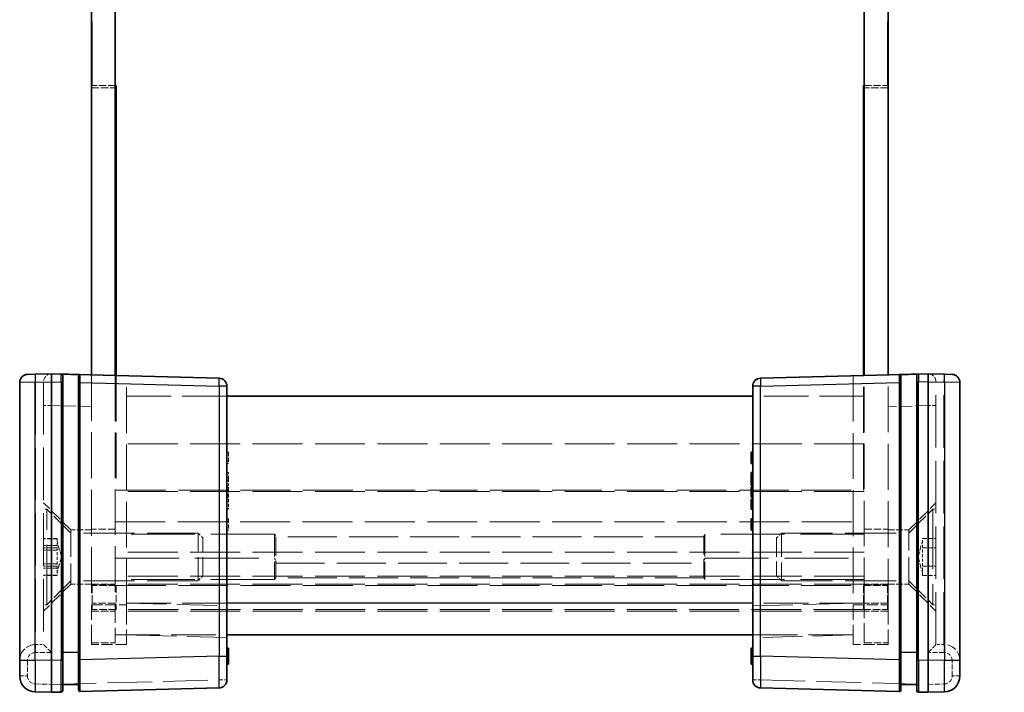
# Model space of a CAD drawing. Units: millimetres. Extents: x 22 to 2639, y 12 to 434.
# Drawn here: x 906 to 968, y 174 to 217 of the extents above; entities that cross this region are included whole.
import ezdxf

# ---------------------------------------------------------------- set-up
doc = ezdxf.new("R2010")
doc.units = ezdxf.units.MM
doc.header["$LTSCALE"] = 1.5
doc.linetypes.add('DASHED', pattern=[0.2067, 0.1654, -0.0413])
doc.layers.get('Defpoints').update_dxf_attribs({"lineweight": 25})
for name, color, linetype, lineweight in [('Dimension (ISO)', 7, 'Continuous', 18), ('Dimension (ISO) @ 1', 7, 'Continuous', 18), ('Hidden (ISO)', 7, 'DASHED', 18), ('Hidden Narrow (ISO)', 7, 'DASHED', 18), ('Visible (ISO)', 7, 'Continuous', 35), ('Visible Narrow (ISO)', 7, 'Continuous', 25)]:
    doc.layers.add(name, color=color, linetype=linetype, lineweight=lineweight)
doc.styles.add('Note Text (TK)', font='txt')
doc.dimstyles.new('Default - Method 1b (TK)', dxfattribs={"dimscale": 1.5, "dimtxt": 2.5, "dimasz": 2.5, "dimexe": 1, "dimexo": 1.5, "dimgap": 1, "dimtad": 1, "dimtoh": 1, "dimrnd": 1e-08, "dimdsep": 46, "dimtxsty": 'Note Text (TK)', "dimcen": 0.09, "dimdle": 5, "dimclrd": 100, "dimclre": 100, "dimclrt": 7, "dimadec": 1, "dimazin": 1, "dimtfac": 1, "dimtmove": 0, "dimatfit": 3, "dimfxl": 1, "dimtolj": 1, "dimlwd": -1, "dimlwe": -1, "dimarcsym": 0})

# ---------------------------------------------------------------- blocks, each defined once
blk = doc.blocks.new('*D35')
at = {"layer": 'Defpoints', "color": 0}
for p in [(1045.843, 253.987), (995.953, 181.187), (1045.843, 181.187)]:
    blk.add_point(p, dxfattribs=at)
at = {"layer": 'Dimension (ISO)', "color": 100}
for p, q in [((1043.593, 253.987), (994.453, 253.987)), ((995.953, 250.237), (995.953, 184.937)), ((1043.593, 181.187), (994.453, 181.187))]:
    blk.add_line(p, q, dxfattribs=at)
for points in [[(995.328, 250.237), (996.578, 250.237), (995.953, 253.987)], [(995.328, 184.937), (996.578, 184.937), (995.953, 181.187)]]:
    blk.add_solid(points, dxfattribs=at)
at = {"layer": 'Dimension (ISO)', "color": 7, "insert": (988.516, 179.362), "char_height": 3.75, "attachment_point": 4, "rotation": 90, "style": 'Note Text (TK)'}
blk.add_mtext('\\A1; \\fＭＳ Ｐゴシック|b0|i0;Dパネル間 有効寸法\\P\\fＭＳ Ｐゴシック|b0|i0;Max dim. (between D panel) D-7.2\\P', dxfattribs=at)

msp = doc.modelspace()

# ---------------------------------------------------------------- linework, layer by layer
at = {"layer": 'Hidden (ISO)', "ltscale": 16.126431}
for p, q in [((910.337, 212.5869), (910.337, 222.5869)), ((960.237, 212.5869), (960.237, 222.5869)), ((921.787, 184.4097), (911.787, 184.4097)), ((958.787, 184.4097), (948.787, 184.4097)), ((911.787, 182.9079), (921.787, 182.9079)), ((948.787, 182.9079), (958.787, 182.9079)), ((921.787, 181.5619), (911.787, 181.5619)), ((958.787, 181.5619), (948.787, 181.5619))]:
    msp.add_line(p, q, dxfattribs=at)
at = {"layer": 'Hidden (ISO)', "ltscale": 1.841107}
for p, q in [((911.787, 212.5869), (910.337, 212.5869)), ((958.787, 212.5869), (960.237, 212.5869))]:
    msp.add_line(p, q, dxfattribs=at)
at = {"layer": 'Hidden (ISO)', "ltscale": 1.904597}
for p, q in [((910.287, 212.4369), (911.787, 212.4369)), ((960.287, 212.4369), (958.787, 212.4369)), ((911.787, 184.7369), (910.287, 184.7369)), ((958.787, 184.7369), (960.287, 184.7369)), ((910.287, 181.2869), (911.787, 181.2869)), ((911.787, 181.2369), (910.287, 181.2369)), ((911.837, 181.1869), (910.337, 181.1869)), ((910.337, 181.1869), (910.337, 179.6869)), ((911.837, 181.1869), (911.837, 179.6869)), ((958.737, 181.1869), (958.737, 179.6869)), ((958.737, 181.1869), (960.237, 181.1869)), ((960.287, 181.2869), (958.787, 181.2869)), ((958.787, 181.2369), (960.287, 181.2369)), ((960.237, 181.1869), (960.237, 179.6869)), ((910.287, 179.5869), (911.787, 179.5869)), ((911.837, 179.6869), (910.337, 179.6869)), ((958.737, 179.6869), (960.237, 179.6869)), ((960.287, 179.5869), (958.787, 179.5869)), ((910.287, 177.5869), (911.787, 177.5869)), ((958.787, 177.5869), (960.287, 177.5869))]:
    msp.add_line(p, q, dxfattribs=at)
at = {"layer": 'Hidden (ISO)', "ltscale": 11.638877}
for p, q in [((910.287, 194.4215), (910.287, 179.9869)), ((960.287, 179.9869), (960.287, 194.4215))]:
    msp.add_line(p, q, dxfattribs=at)
at = {"layer": 'Hidden (ISO)', "ltscale": 11.526573}
for p, q in [((911.787, 194.3822), (911.787, 180.0869)), ((958.787, 180.0869), (958.787, 194.3822))]:
    msp.add_line(p, q, dxfattribs=at)
at = {"layer": 'Hidden (ISO)', "ltscale": 11.601269}
for p, q in [((911.837, 194.3809), (911.837, 187.1869)), ((958.737, 187.1869), (958.737, 194.3809))]:
    msp.add_line(p, q, dxfattribs=at)
at = {"layer": 'Hidden (ISO)', "ltscale": 11.592425}
for p, q in [((912.487, 179.9869), (912.487, 194.3638)), ((958.087, 194.3638), (958.087, 179.9869))]:
    msp.add_line(p, q, dxfattribs=at)
at = {"layer": 'Hidden (ISO)', "ltscale": 0.016527}
for p, q in [((907.287, 193.9867), (907.287, 193.9737)), ((963.287, 193.9737), (963.287, 193.9867)), ((907.287, 177.4869), (907.287, 177.4867)), ((963.287, 177.4867), (963.287, 177.4869))]:
    msp.add_line(p, q, dxfattribs=at)
at = {"layer": 'Hidden (ISO)', "ltscale": 13.293611}
for p, q in [((907.287, 193.9737), (907.287, 177.4869)), ((963.287, 177.4869), (963.287, 193.9737))]:
    msp.add_line(p, q, dxfattribs=at)
at = {"layer": 'Hidden (ISO)', "ltscale": 11.288502}
for p, q in [((918.787, 193.0869), (911.787, 193.0869)), ((958.787, 193.0869), (951.787, 193.0869)), ((911.787, 178.0869), (918.787, 178.0869)), ((951.787, 178.0869), (958.787, 178.0869))]:
    msp.add_line(p, q, dxfattribs=at)
at = {"layer": 'Hidden (ISO)', "ltscale": 12.632371}
for p, q in [((958.787, 190.0869), (911.787, 190.0869)), ((958.787, 187.0869), (911.787, 187.0869)), ((958.787, 183.2869), (911.787, 183.2869)), ((958.787, 181.7869), (911.787, 181.7869)), ((958.787, 181.2869), (911.787, 181.2869)), ((958.787, 179.5869), (911.787, 179.5869))]:
    msp.add_line(p, q, dxfattribs=at)
at = {"layer": 'Hidden (ISO)', "ltscale": 0.12688}
for p, q in [((918.787, 189.5676), (918.887, 189.5676)), ((918.787, 189.0084), (918.887, 189.0084)), ((918.787, 188.8463), (918.887, 188.8463)), ((951.787, 189.0084), (951.687, 189.0084)), ((918.787, 188.2823), (918.887, 188.2823)), ((918.787, 187.9468), (918.887, 187.9468)), ((951.787, 187.9468), (951.687, 187.9468)), ((918.787, 187.8139), (918.887, 187.8139)), ((918.787, 187.4784), (918.887, 187.4784)), ((918.787, 187.3771), (918.887, 187.3771)), ((918.787, 187.2442), (918.887, 187.2442)), ((951.787, 187.8139), (951.687, 187.8139)), ((951.787, 187.2442), (951.687, 187.2442)), ((918.787, 186.9403), (918.887, 186.9403)), ((918.787, 186.8836), (918.887, 186.8836)), ((918.787, 186.745), (918.887, 186.745)), ((918.787, 186.6186), (918.887, 186.6186)), ((951.787, 186.9403), (951.687, 186.9403)), ((951.787, 186.8836), (951.687, 186.8836)), ((918.787, 186.4857), (918.887, 186.4857)), ((918.787, 186.0262), (918.887, 186.0262)), ((918.787, 185.993), (918.887, 185.993)), ((951.787, 186.4857), (951.687, 186.4857)), ((951.787, 186.0262), (951.687, 186.0262)), ((918.787, 185.3836), (918.887, 185.3836)), ((918.787, 185.2215), (918.887, 185.2215)), ((951.787, 185.2215), (951.687, 185.2215)), ((918.787, 184.6624), (918.887, 184.6624)), ((918.787, 177.1437), (918.887, 177.1437)), ((918.787, 176.8893), (918.887, 176.8893)), ((918.787, 176.865), (918.887, 176.865)), ((918.787, 176.7847), (918.887, 176.7847)), ((918.787, 176.7758), (918.887, 176.7758)), ((918.787, 176.7726), (918.887, 176.7726)), ((918.787, 176.7159), (918.887, 176.7159)), ((951.787, 177.1437), (951.687, 177.1437)), ((951.787, 176.8893), (951.687, 176.8893)), ((951.787, 176.865), (951.687, 176.865)), ((951.787, 176.7847), (951.687, 176.7847)), ((951.787, 176.7758), (951.687, 176.7758)), ((951.787, 176.7726), (951.687, 176.7726)), ((951.787, 176.7159), (951.687, 176.7159)), ((918.787, 176.6543), (918.887, 176.6543)), ((918.787, 176.3771), (918.887, 176.3771)), ((951.787, 176.6543), (951.687, 176.6543)), ((951.787, 176.3771), (951.687, 176.3771))]:
    msp.add_line(p, q, dxfattribs=at)
at = {"layer": 'Hidden (ISO)', "ltscale": 1.014779}
for p, q in [((918.887, 189.5676), (918.887, 188.8463)), ((918.887, 185.3836), (918.887, 184.6624))]:
    msp.add_line(p, q, dxfattribs=at)
at = {"layer": 'Hidden (ISO)', "ltscale": 0.42591}
for p, q in [((918.887, 188.2823), (918.887, 187.9468)), ((918.887, 187.8139), (918.887, 187.4784))]:
    msp.add_line(p, q, dxfattribs=at)
at = {"layer": 'Hidden (ISO)', "ltscale": 0.168658}
for p, q in [((918.887, 187.9468), (918.887, 187.8139)), ((918.887, 187.3771), (918.887, 187.2442))]:
    msp.add_line(p, q, dxfattribs=at)
at = {"layer": 'Hidden (ISO)', "ltscale": 0.142932}
msp.add_line((918.887, 187.2442), (918.887, 187.1316), dxfattribs=at)
at = {"layer": 'Hidden (ISO)', "ltscale": 12.605494}
for p, q in [((911.837, 187.1869), (958.737, 187.1869)), ((911.837, 181.1869), (958.737, 181.1869)), ((958.737, 179.6869), (911.837, 179.6869))]:
    msp.add_line(p, q, dxfattribs=at)
at = {"layer": 'Hidden (ISO)', "ltscale": 0.413181}
msp.add_line((918.887, 187.1316), (918.887, 186.8325), dxfattribs=at)
at = {"layer": 'Hidden (ISO)', "ltscale": 0.310951}
msp.add_line((918.887, 186.8325), (918.887, 186.745), dxfattribs=at)
at = {"layer": 'Hidden (ISO)', "ltscale": 0.794295}
msp.add_line((918.887, 186.6186), (918.887, 185.993), dxfattribs=at)
at = {"layer": 'Hidden (ISO)', "ltscale": 3.052701}
for p, q in [((908.987, 184.6869), (907.287, 186.3869)), ((961.587, 184.6869), (963.287, 186.3869)), ((908.987, 181.2869), (907.287, 179.5869)), ((961.587, 181.2869), (963.287, 179.5869))]:
    msp.add_line(p, q, dxfattribs=at)
at = {"layer": 'Hidden (ISO)', "ltscale": 0.25386}
for p, q in [((907.487, 185.9869), (907.287, 185.9869)), ((963.087, 185.9869), (963.287, 185.9869)), ((907.487, 179.9869), (907.287, 179.9869)), ((963.087, 179.9869), (963.287, 179.9869))]:
    msp.add_line(p, q, dxfattribs=at)
at = {"layer": 'Hidden (ISO)', "ltscale": 15.198803}
for p, q in [((907.487, 179.9869), (907.487, 185.9869)), ((963.087, 185.9869), (963.087, 179.9869))]:
    msp.add_line(p, q, dxfattribs=at)
at = {"layer": 'Hidden (ISO)', "ltscale": 2.693548}
for p, q in [((908.987, 184.4869), (907.487, 185.9869)), ((961.587, 184.4869), (963.087, 185.9869)), ((908.987, 181.4869), (907.487, 179.9869)), ((961.587, 181.4869), (963.087, 179.9869))]:
    msp.add_line(p, q, dxfattribs=at)
at = {"layer": 'Hidden (ISO)', "ltscale": 1.079228}
for p, q in [((908.137, 184.1416), (907.287, 184.1416)), ((908.137, 184.1302), (907.287, 184.1302)), ((962.437, 184.1416), (963.287, 184.1416)), ((908.137, 183.6991), (907.287, 183.6991)), ((908.137, 183.5643), (907.287, 183.5643)), ((962.437, 183.5643), (963.287, 183.5643)), ((908.137, 183.4179), (907.287, 183.4179)), ((908.137, 182.5559), (907.287, 182.5559)), ((908.137, 182.4096), (907.287, 182.4096)), ((962.437, 182.4096), (963.287, 182.4096)), ((908.137, 182.2747), (907.287, 182.2747)), ((908.137, 181.8437), (907.287, 181.8437)), ((908.137, 181.8322), (907.287, 181.8322)), ((962.437, 181.8322), (963.287, 181.8322))]:
    msp.add_line(p, q, dxfattribs=at)
at = {"layer": 'Hidden (ISO)', "ltscale": 0.733018}
for p, q in [((908.137, 184.1416), (908.137, 183.8529)), ((962.437, 183.8529), (962.437, 184.1416)), ((908.137, 183.8529), (908.137, 183.5643)), ((908.137, 183.5643), (908.137, 182.9869)), ((962.437, 183.5643), (962.437, 183.8529)), ((962.437, 182.9869), (962.437, 183.5643)), ((908.137, 182.9869), (908.137, 182.4096)), ((962.437, 182.4096), (962.437, 182.9869)), ((908.137, 182.4096), (908.137, 182.1209)), ((962.437, 182.1209), (962.437, 182.4096)), ((908.137, 182.1209), (908.137, 181.8322)), ((962.437, 181.8322), (962.437, 182.1209))]:
    msp.add_line(p, q, dxfattribs=at)
at = {"layer": 'Hidden (ISO)', "ltscale": 6.781518}
for p, q in [((908.987, 184.6869), (908.987, 181.2869)), ((961.587, 181.2869), (961.587, 184.6869))]:
    msp.add_line(p, q, dxfattribs=at)
at = {"layer": 'Hidden (ISO)', "ltscale": 1.650637}
for p, q in [((910.287, 184.6869), (908.987, 184.6869)), ((960.287, 184.6869), (961.587, 184.6869)), ((910.287, 181.2869), (908.987, 181.2869)), ((960.287, 181.2869), (961.587, 181.2869))]:
    msp.add_line(p, q, dxfattribs=at)
at = {"layer": 'Hidden (ISO)', "ltscale": 12.890663}
for p, q in [((916.9805, 184.4869), (908.987, 184.4869)), ((953.5935, 184.4869), (961.587, 184.4869)), ((916.9805, 181.4869), (908.987, 181.4869)), ((953.5935, 181.4869), (961.587, 181.4869))]:
    msp.add_line(p, q, dxfattribs=at)
at = {"layer": 'Hidden (ISO)', "ltscale": 5.983681}
for p, q in [((916.9805, 181.4869), (916.9805, 184.4869)), ((953.5935, 184.4869), (953.5935, 181.4869))]:
    msp.add_line(p, q, dxfattribs=at)
at = {"layer": 'Hidden (ISO)', "ltscale": 0.550302}
for p, q in [((917.287, 184.1804), (916.9805, 184.4869)), ((953.287, 184.1804), (953.5935, 184.4869)), ((917.287, 181.7934), (916.9805, 181.4869)), ((953.287, 181.7934), (953.5935, 181.4869))]:
    msp.add_line(p, q, dxfattribs=at)
at = {"layer": 'Hidden (ISO)', "ltscale": 4.760995}
for p, q in [((917.287, 181.7934), (917.287, 184.1804)), ((953.287, 184.1804), (953.287, 181.7934))]:
    msp.add_line(p, q, dxfattribs=at)
at = {"layer": 'Hidden (ISO)', "ltscale": 5.584104}
for p, q in [((921.787, 184.4097), (921.787, 181.5619)), ((948.787, 184.4097), (948.787, 181.5619))]:
    msp.add_line(p, q, dxfattribs=at)
at = {"layer": 'Hidden (ISO)', "ltscale": 4.73275}
for p, q in [((921.8531, 184.2404), (921.8531, 181.6719)), ((948.7209, 181.6719), (948.7209, 184.2404))]:
    msp.add_line(p, q, dxfattribs=at)
at = {"layer": 'Hidden (ISO)', "ltscale": 1.314491}
for p, q in [((908.405, 182.9869), (908.137, 183.9869)), ((962.1691, 182.9869), (962.437, 183.9869)), ((908.405, 182.9869), (908.137, 181.9869)), ((962.1691, 182.9869), (962.437, 181.9869))]:
    msp.add_line(p, q, dxfattribs=at)
at = {"layer": 'Hidden (ISO)', "ltscale": 0.162853}
for p, q in [((921.8531, 181.6719), (921.787, 181.5619)), ((948.7209, 181.6719), (948.787, 181.5619))]:
    msp.add_line(p, q, dxfattribs=at)
at = {"layer": 'Hidden (ISO)', "ltscale": 12.379483}
msp.add_line((948.7209, 181.6719), (921.8531, 181.6719), dxfattribs=at)
at = {"layer": 'Hidden (ISO)', "ltscale": 4.986384}
for p, q in [((910.287, 177.4869), (910.287, 179.9869)), ((911.787, 180.0869), (911.787, 177.5869)), ((912.487, 179.9869), (912.487, 177.4869)), ((958.087, 177.4869), (958.087, 179.9869)), ((958.787, 177.5869), (958.787, 180.0869)), ((960.287, 179.9869), (960.287, 177.4869))]:
    msp.add_line(p, q, dxfattribs=at)
at = {"layer": 'Hidden (ISO)', "ltscale": 10.166615}
for p, q in [((918.787, 177.9219), (912.487, 178.0869)), ((958.087, 178.0869), (951.787, 177.9219))]:
    msp.add_line(p, q, dxfattribs=at)
at = {"layer": 'Hidden (ISO)', "ltscale": 0.634799}
for p, q in [((906.787, 177.4869), (907.287, 177.4869)), ((963.787, 177.4869), (963.287, 177.4869))]:
    msp.add_line(p, q, dxfattribs=at)
at = {"layer": 'Hidden (ISO)', "ltscale": 2.793455}
for p, q in [((912.487, 177.4869), (910.287, 177.4869)), ((960.287, 177.4869), (958.087, 177.4869))]:
    msp.add_line(p, q, dxfattribs=at)
at = {"layer": 'Hidden (ISO)', "ltscale": 0.195996}
for p, q in [((908.487, 174.9869), (908.3897, 174.9869)), ((962.1843, 174.9869), (962.087, 174.9869))]:
    msp.add_line(p, q, dxfattribs=at)
at = {"layer": 'Hidden (ISO)', "ltscale": 0.203556}
for p, q in [((909.5899, 174.9869), (909.487, 174.9869)), ((961.087, 174.9869), (960.9842, 174.9869))]:
    msp.add_line(p, q, dxfattribs=at)
at = {"layer": 'Hidden (ISO)', "ltscale": 1.195996}
for centre, start, end in [((907.787, 193.9867), 91.5, 180), ((962.787, 193.9867), 0, 88.5)]:
    msp.add_arc(centre, 0.5, start, end, dxfattribs=at)
at = {"layer": 'Hidden (ISO)', "ltscale": 2.425339}
for centre, start, end in [((906.787, 176.4869), 90, 180), ((963.787, 176.4869), 0, 90)]:
    msp.add_arc(centre, 1, start, end, dxfattribs=at)
at = {"layer": 'Hidden (ISO)', "ltscale": 1.195996}
for centre, major_axis, start_param, end_param in [((907.787, 176.9869), (-0.5, 0.5), 0.01309, 1.5577064), ((962.787, 176.9869), (-0.5, -0.5), 1.5838863, 3.1285027)]:
    msp.add_ellipse(centre, major_axis=major_axis, ratio=0.0130907, start_param=start_param, end_param=end_param, dxfattribs=at)
at = {"layer": 'Hidden (ISO)', "ltscale": 0.470348}
for points, knots in [([(921.787, 184.4097), (921.7977, 184.3907), (921.8074, 184.3725), (921.84, 184.3062), (921.8531, 184.2667), (921.8531, 184.2404)], [0.498867327, 0.498867327, 0.498867327, 0.498867327, 0.507972456, 0.507972456, 0.534075775, 0.534075775, 0.534075775, 0.534075775]), ([(948.7209, 184.2404), (948.7209, 184.2667), (948.7341, 184.3062), (948.7667, 184.3725), (948.7764, 184.3907), (948.787, 184.4097)], [0.117011763, 0.117011763, 0.117011763, 0.117011763, 0.143115082, 0.143115082, 0.152220211, 0.152220211, 0.152220211, 0.152220211]), ([(921.8531, 182.5893), (921.8531, 182.6722), (921.84, 182.7568), (921.8074, 182.8586), (921.7977, 182.8839), (921.787, 182.9079)], [0.534075775, 0.534075775, 0.534075775, 0.534075775, 0.560179095, 0.560179095, 0.569284224, 0.569284224, 0.569284224, 0.569284224]), ([(948.787, 182.9079), (948.7764, 182.8839), (948.7667, 182.8586), (948.7341, 182.7568), (948.7209, 182.6722), (948.7209, 182.5893)], [0.081803315, 0.081803315, 0.081803315, 0.081803315, 0.090908444, 0.090908444, 0.117011763, 0.117011763, 0.117011763, 0.117011763])]:
    msp.add_open_spline(points, degree=3, knots=knots, dxfattribs=at)
at = {"layer": 'Hidden Narrow (ISO)', "ltscale": 0.997197}
for p, q in [((906.787, 193.9606), (906.774, 194.4604)), ((963.787, 193.9606), (963.8001, 194.4604))]:
    msp.add_line(p, q, dxfattribs=at)
at = {"layer": 'Hidden Narrow (ISO)', "ltscale": 0.033146}
for p, q in [((906.787, 193.9606), (906.7609, 193.9602)), ((963.8132, 193.9602), (963.787, 193.9606))]:
    msp.add_line(p, q, dxfattribs=at)
at = {"layer": 'Hidden Narrow (ISO)', "ltscale": 0.635017}
for p, q in [((907.287, 193.9737), (906.787, 193.9606)), ((963.787, 193.9606), (963.287, 193.9737))]:
    msp.add_line(p, q, dxfattribs=at)
at = {"layer": 'Hidden Narrow (ISO)', "ltscale": 13.283053}
for p, q in [((906.787, 193.9606), (906.787, 177.4869)), ((963.787, 177.4869), (963.787, 193.9606))]:
    msp.add_line(p, q, dxfattribs=at)
at = {"layer": 'Hidden Narrow (ISO)', "ltscale": 0.980575}
for p, q in [((907.774, 192.4873), (907.287, 192.4873)), ((963.287, 192.4873), (962.8001, 192.4873)), ((905.787, 176.4869), (906.274, 176.4869)), ((964.787, 176.4869), (964.3001, 176.4869)), ((905.787, 175.5134), (906.274, 175.5134)), ((964.787, 175.5134), (964.3001, 175.5134)), ((918.3001, 175.262), (918.787, 175.262)), ((951.787, 175.262), (952.274, 175.262))]:
    msp.add_line(p, q, dxfattribs=at)
at = {"layer": 'Hidden Narrow (ISO)', "ltscale": 0.016531}
for p, q in [((907.787, 192.4876), (907.774, 192.4873)), ((962.8001, 192.4873), (962.787, 192.4876))]:
    msp.add_line(p, q, dxfattribs=at)
at = {"layer": 'Hidden Narrow (ISO)', "ltscale": 12.49826}
for p, q in [((907.774, 192.4873), (907.774, 176.9869)), ((962.8001, 176.9869), (962.8001, 192.4873))]:
    msp.add_line(p, q, dxfattribs=at)
at = {"layer": 'Hidden Narrow (ISO)', "ltscale": 3.17657}
for p, q in [((910.287, 192.4221), (907.787, 192.4876)), ((962.787, 192.4876), (960.287, 192.4221))]:
    msp.add_line(p, q, dxfattribs=at)
at = {"layer": 'Hidden Narrow (ISO)', "ltscale": 0.12688}
for p, q in [((918.787, 187.1535), (918.887, 187.1535)), ((918.787, 187.134), (918.887, 187.134)), ((918.787, 187.1316), (918.887, 187.1316)), ((918.787, 187.1259), (918.887, 187.1259)), ((918.787, 186.9557), (918.887, 186.9557)), ((918.787, 186.8641), (918.887, 186.8641)), ((918.787, 186.8325), (918.887, 186.8325)), ((951.787, 187.1535), (951.687, 187.1535)), ((951.787, 187.134), (951.687, 187.134)), ((951.787, 187.1316), (951.687, 187.1316)), ((951.787, 186.9557), (951.687, 186.9557)), ((951.787, 186.8325), (951.687, 186.8325)), ((918.787, 176.7855), (918.887, 176.7855)), ((951.787, 176.7855), (951.687, 176.7855)), ((918.787, 176.5676), (918.887, 176.5676)), ((918.787, 176.5635), (918.887, 176.5635)), ((918.787, 176.4152), (918.887, 176.4152)), ((918.787, 176.3244), (918.887, 176.3244)), ((951.787, 176.5676), (951.687, 176.5676)), ((951.787, 176.5635), (951.687, 176.5635)), ((951.787, 176.4152), (951.687, 176.4152)), ((951.787, 176.3244), (951.687, 176.3244))]:
    msp.add_line(p, q, dxfattribs=at)
at = {"layer": 'Hidden Narrow (ISO)', "ltscale": 12.632371}
msp.add_line((911.787, 185.1936), (958.787, 185.1936), dxfattribs=at)
at = {"layer": 'Hidden Narrow (ISO)', "ltscale": 12.379483}
for p, q in [((948.7209, 184.2404), (921.8531, 184.2404)), ((921.8531, 182.5893), (948.7209, 182.5893))]:
    msp.add_line(p, q, dxfattribs=at)
at = {"layer": 'Hidden Narrow (ISO)', "ltscale": 1.904597}
for p, q in [((911.787, 180.0869), (910.287, 180.0869)), ((960.287, 180.0869), (958.787, 180.0869))]:
    msp.add_line(p, q, dxfattribs=at)
at = {"layer": 'Hidden Narrow (ISO)', "ltscale": 2.793455}
for p, q in [((910.287, 179.9869), (912.487, 179.9869)), ((958.087, 179.9869), (960.287, 179.9869))]:
    msp.add_line(p, q, dxfattribs=at)
at = {"layer": 'Hidden Narrow (ISO)', "ltscale": 11.288502}
for p, q in [((918.787, 180.0869), (911.787, 180.0869)), ((958.787, 180.0869), (951.787, 180.0869))]:
    msp.add_line(p, q, dxfattribs=at)
at = {"layer": 'Hidden Narrow (ISO)', "ltscale": 10.166615}
for p, q in [((912.487, 180.0862), (918.787, 179.9213)), ((951.787, 179.9213), (958.087, 180.0862))]:
    msp.add_line(p, q, dxfattribs=at)
at = {"layer": 'Hidden Narrow (ISO)', "ltscale": 1.270133}
for p, q in [((907.774, 176.9869), (906.774, 176.9869)), ((963.8001, 176.9869), (962.8001, 176.9869))]:
    msp.add_line(p, q, dxfattribs=at)
at = {"layer": 'Hidden Narrow (ISO)', "ltscale": 1.903944}
for p, q in [((918.3001, 175.262), (918.3001, 176.7615)), ((952.274, 176.7615), (952.274, 175.262))]:
    msp.add_line(p, q, dxfattribs=at)
at = {"layer": 'Hidden Narrow (ISO)', "ltscale": 1.236012}
for p, q in [((906.274, 176.4869), (906.274, 175.5134)), ((964.3001, 175.5134), (964.3001, 176.4869))]:
    msp.add_line(p, q, dxfattribs=at)
at = {"layer": 'Hidden Narrow (ISO)', "ltscale": 1.30383}
for p, q in [((906.7609, 175.0136), (907.787, 174.9867)), ((962.787, 174.9867), (963.8132, 175.0136))]:
    msp.add_line(p, q, dxfattribs=at)
at = {"layer": 'Hidden Narrow (ISO)', "ltscale": 11.310321}
for p, q in [((907.787, 174.9867), (918.3001, 175.262)), ((952.274, 175.262), (962.787, 174.9867))]:
    msp.add_line(p, q, dxfattribs=at)
at = {"layer": 'Hidden Narrow (ISO)', "ltscale": 0.997368}
for centre, start, end in [((906.774, 176.4869), 90, 180), ((963.8001, 176.4869), 0, 90)]:
    msp.add_arc(centre, 0.5, start, end, dxfattribs=at)
at = {"layer": 'Hidden Narrow (ISO)', "ltscale": 0.98074}
for centre, start, end in [((906.774, 175.5134), 180, 268.5), ((963.8001, 175.5134), 271.5, 0)]:
    msp.add_arc(centre, 0.5, start, end, dxfattribs=at)
at = {"layer": 'Hidden Narrow (ISO)', "ltscale": 3.987626}
for centre, major_axis, start_param, end_param in [((907.787, 192.4862), (0.0131, -2.0003), 3.1417211, 4.7118322), ((962.787, 192.4862), (0.0131, 2.0003), 4.7129458, 6.2830569)]:
    msp.add_ellipse(centre, major_axis=major_axis, ratio=0.0065395, start_param=start_param, end_param=end_param, dxfattribs=at)
at = {"layer": 'Hidden Narrow (ISO)', "ltscale": 0.997197}
for centre, start_param, end_param in [((906.787, 176.9869), 0, 1.5707963), ((963.787, 176.9869), 4.712389, 6.2831853)]:
    msp.add_ellipse(centre, major_axis=(0, 0.5), ratio=0.0261769, start_param=start_param, end_param=end_param, dxfattribs=at)
at = {"layer": 'Hidden Narrow (ISO)', "ltscale": 0.996762}
for centre, major_axis, start_param, end_param in [((906.774, 175.0136), (-0.0131, -0.4998), 4.7130742, 6.2831853), ((918.287, 175.262), (0.0131, -0.4998), 0, 1.5701111), ((952.287, 175.262), (-0.0131, -0.4998), 4.7130742, 6.2831853), ((963.8001, 175.0136), (0.0131, -0.4998), 0, 1.5701111)]:
    msp.add_ellipse(centre, major_axis=major_axis, ratio=0.026168, start_param=start_param, end_param=end_param, dxfattribs=at)
at = {"layer": 'Hidden Narrow (ISO)', "ltscale": 0.977018}
for centre, major_axis, start_param, end_param in [((908.387, 175.0028), (-0.0026, 0.5001), 3.1417022, 4.6805969), ((962.187, 175.0028), (-0.0026, -0.5001), 4.7441811, 6.2830757)]:
    msp.add_ellipse(centre, major_axis=major_axis, ratio=0.0052313, start_param=start_param, end_param=end_param, dxfattribs=at)
at = {"layer": 'Hidden Narrow (ISO)', "ltscale": 0.937031}
for centre, major_axis, start_param, end_param in [((909.587, 175.0342), (0.0026, -0.5001), 0.0001096, 1.4760347), ((960.987, 175.0342), (0.0026, 0.5001), 1.665558, 3.1414831)]:
    msp.add_ellipse(centre, major_axis=major_axis, ratio=0.0052313, start_param=start_param, end_param=end_param, dxfattribs=at)
at = {"layer": 'Visible (ISO)'}
for p, q in [((910.287, 194.4215), (910.287, 240.7524)), ((911.787, 240.7917), (911.787, 194.3822)), ((958.787, 194.3822), (958.787, 240.7917)), ((960.287, 240.7524), (960.287, 194.4215)), ((911.837, 212.5869), (911.787, 212.5869)), ((911.837, 212.5869), (911.837, 194.3809)), ((958.737, 212.5869), (958.787, 212.5869)), ((958.737, 194.3809), (958.737, 212.5869)), ((906.274, 194.4473), (906.7609, 194.46)), ((907.787, 194.4869), (906.7609, 194.46)), ((918.3001, 194.2116), (907.787, 194.4869)), ((907.787, 193.9871), (907.787, 194.4869)), ((908.487, 194.3709), (908.487, 193.9713)), ((909.487, 193.9399), (909.487, 194.337)), ((962.787, 194.4869), (952.274, 194.2116)), ((961.087, 194.337), (961.087, 193.9399)), ((962.087, 193.9713), (962.087, 194.3709)), ((962.787, 194.4869), (962.787, 193.9871)), ((963.8132, 194.46), (962.787, 194.4869)), ((963.8132, 194.46), (964.3001, 194.4473)), ((905.787, 193.9475), (905.787, 176.5131)), ((907.787, 176.4862), (907.787, 193.9871)), ((908.487, 176.502), (908.487, 193.9713)), ((909.487, 193.9399), (909.487, 176.5334)), ((918.787, 176.7615), (918.787, 193.7118)), ((951.787, 193.7118), (951.787, 176.7615)), ((961.087, 176.5334), (961.087, 193.9399)), ((962.087, 193.9713), (962.087, 176.502)), ((962.787, 193.9871), (962.787, 176.4862)), ((964.787, 176.5131), (964.787, 193.9475)), ((951.787, 193.0869), (918.787, 193.0869)), ((951.787, 189.5676), (951.687, 189.5676)), ((951.687, 188.8463), (951.687, 189.5676)), ((951.787, 188.8463), (951.687, 188.8463)), ((951.787, 188.2823), (951.687, 188.2823)), ((951.687, 187.4784), (951.687, 188.2823)), ((951.787, 187.4784), (951.687, 187.4784)), ((951.787, 187.3771), (951.687, 187.3771)), ((951.687, 187.1259), (951.687, 187.3771)), ((951.687, 186.8641), (951.687, 187.1259)), ((951.687, 186.745), (951.687, 186.8641)), ((951.787, 186.745), (951.687, 186.745)), ((951.787, 186.6186), (951.687, 186.6186)), ((951.687, 185.993), (951.687, 186.6186)), ((951.787, 185.993), (951.687, 185.993)), ((951.787, 185.3836), (951.687, 185.3836)), ((951.687, 184.6624), (951.687, 185.3836)), ((951.787, 184.6624), (951.687, 184.6624)), ((918.787, 178.0869), (951.787, 178.0869)), ((918.787, 177.262), (918.887, 177.262)), ((918.787, 177.2094), (918.887, 177.2094)), ((918.787, 177.0902), (918.887, 177.0902)), ((918.787, 176.8244), (918.887, 176.8244)), ((918.787, 176.7615), (918.787, 175.262)), ((918.887, 177.262), (918.887, 177.2094)), ((918.887, 177.2094), (918.887, 177.0902)), ((918.887, 177.0902), (918.887, 176.8244)), ((918.887, 176.8244), (918.887, 176.5595)), ((951.787, 177.262), (951.687, 177.262)), ((951.687, 177.2094), (951.687, 177.262)), ((951.787, 177.2094), (951.687, 177.2094)), ((951.687, 177.0902), (951.687, 177.2094)), ((951.787, 177.0902), (951.687, 177.0902)), ((951.687, 176.8244), (951.687, 177.0902)), ((951.787, 176.8244), (951.687, 176.8244)), ((951.687, 176.5595), (951.687, 176.8244)), ((951.787, 175.262), (951.787, 176.7615)), ((905.787, 175.5134), (905.787, 176.5131)), ((907.787, 174.4869), (907.787, 176.4862)), ((908.487, 176.502), (908.487, 174.6027)), ((909.487, 174.6341), (909.487, 176.5334)), ((918.787, 176.5595), (918.887, 176.5595)), ((918.787, 176.4403), (918.887, 176.4403)), ((918.787, 176.3804), (918.887, 176.3804)), ((918.787, 176.262), (918.887, 176.262)), ((918.887, 176.5595), (918.887, 176.4403)), ((918.887, 176.4403), (918.887, 176.3804)), ((918.887, 176.3804), (918.887, 176.262)), ((951.787, 176.5595), (951.687, 176.5595)), ((951.687, 176.4403), (951.687, 176.5595)), ((951.787, 176.4403), (951.687, 176.4403)), ((951.687, 176.3804), (951.687, 176.4403)), ((951.787, 176.3804), (951.687, 176.3804)), ((951.687, 176.262), (951.687, 176.3804)), ((951.787, 176.262), (951.687, 176.262)), ((961.087, 176.5334), (961.087, 174.6341)), ((962.087, 174.6027), (962.087, 176.502)), ((962.787, 176.4862), (962.787, 174.4869)), ((964.787, 176.5131), (964.787, 175.5134)), ((908.487, 174.9869), (909.487, 174.9869)), ((961.087, 174.9869), (962.087, 174.9869)), ((906.7609, 174.5138), (907.787, 174.4869)), ((907.787, 174.4869), (908.3897, 174.5027)), ((909.5897, 174.5341), (918.3001, 174.7622)), ((952.274, 174.7622), (960.9844, 174.5341)), ((962.1844, 174.5027), (962.787, 174.4869)), ((962.787, 174.4869), (963.8132, 174.5138))]:
    msp.add_line(p, q, dxfattribs=at)
for centre, radius, start, end in [((906.287, 193.9475), 0.5, 91.5, 180), ((918.287, 193.7118), 0.5, 0, 88.5), ((952.287, 193.7118), 0.5, 91.5, 180), ((964.287, 193.9475), 0.5, 0, 88.5), ((906.787, 175.5134), 1, 180, 268.5), ((963.787, 175.5134), 1, 271.5, 0), ((918.287, 175.262), 0.5, 271.5, 0), ((952.287, 175.262), 0.5, 180, 268.5), ((908.387, 174.6027), 0.1, 271.5, 0), ((909.587, 174.6341), 0.1, 180, 271.5), ((960.987, 174.6341), 0.1, 268.5, 0), ((962.187, 174.6027), 0.1, 180, 268.5)]:
    msp.add_arc(centre, radius, start, end, dxfattribs=at)
for centre, major_axis, start_param, end_param in [((907.7805, 193.9869), (19.1008, -0.5002), 1.4766103, 1.5395799), ((962.7936, 193.9869), (-19.1008, -0.5002), 4.7436054, 4.806575)]:
    msp.add_ellipse(centre, major_axis=major_axis, ratio=0.026168, start_param=start_param, end_param=end_param, dxfattribs=at)
for points, knots in [([(908.3897, 194.4709), (908.4028, 194.4705), (908.4156, 194.4677), (908.4394, 194.4571), (908.4501, 194.4496), (908.4682, 194.4308), (908.4753, 194.4197), (908.4847, 194.3959), (908.487, 194.3834), (908.487, 194.3709)], [0, 0, 0, 0, 0.003904768, 0.003904768, 0.007810444, 0.007810444, 0.011718116, 0.011718116, 0.015490696, 0.015490696, 0.015490696, 0.015490696]), ([(909.487, 194.337), (909.487, 194.3502), (909.4896, 194.3632), (909.4996, 194.3876), (909.5069, 194.3986), (909.5253, 194.4172), (909.5362, 194.4246), (909.5548, 194.4324), (909.5616, 194.4345), (909.5756, 194.4371), (909.5828, 194.4377), (909.5899, 194.4375)], [0, 0, 0, 0, 0.003957007, 0.003957007, 0.00789112, 0.00789112, 0.011801835, 0.011801835, 0.013942567, 0.013942567, 0.0160827, 0.0160827, 0.0160827, 0.0160827]), ([(960.9842, 194.4375), (960.9972, 194.4379), (961.0101, 194.4357), (961.0343, 194.4265), (961.0455, 194.4196), (961.0646, 194.4019), (961.0723, 194.3912), (961.0808, 194.3727), (961.0831, 194.3658), (961.0863, 194.3516), (961.087, 194.3443), (961.087, 194.337)], [0, 0, 0, 0, 0.003889783, 0.003889783, 0.007787225, 0.007787225, 0.011702711, 0.011702711, 0.013889008, 0.013889008, 0.016078079, 0.016078079, 0.016078079, 0.016078079]), ([(962.087, 194.3709), (962.087, 194.3839), (962.0896, 194.3968), (962.0995, 194.4209), (962.1067, 194.4319), (962.1251, 194.4505), (962.1359, 194.4579), (962.1594, 194.4679), (962.1718, 194.4706), (962.1843, 194.4709)], [0, 0, 0, 0, 0.003912231, 0.003912231, 0.007821876, 0.007821876, 0.011728844, 0.011728844, 0.015491198, 0.015491198, 0.015491198, 0.015491198])]:
    msp.add_open_spline(points, degree=3, knots=knots, dxfattribs=at)
at = {"layer": 'Visible Narrow (ISO)'}
for p, q in [((906.7609, 193.9602), (905.787, 193.9475)), ((906.7609, 193.9602), (907.787, 193.9871)), ((906.7609, 176.5131), (906.7609, 193.9602)), ((907.787, 193.9871), (908.3897, 193.9713)), ((908.3897, 193.9713), (908.487, 193.9713)), ((908.3897, 193.9713), (908.3897, 176.502)), ((909.5897, 193.9399), (909.487, 193.9399)), ((909.5897, 193.9399), (918.3001, 193.7118)), ((909.5897, 176.5334), (909.5897, 193.9399)), ((918.3001, 193.7118), (918.3001, 176.7615)), ((918.787, 193.7118), (918.3001, 193.7118)), ((952.274, 193.7118), (951.787, 193.7118)), ((952.274, 193.7118), (960.9844, 193.9399)), ((952.274, 176.7615), (952.274, 193.7118)), ((960.9844, 193.9399), (961.087, 193.9399)), ((960.9844, 193.9399), (960.9844, 176.5334)), ((962.1844, 193.9713), (962.087, 193.9713)), ((962.787, 193.9871), (962.1844, 193.9713)), ((962.1844, 176.502), (962.1844, 193.9713)), ((962.787, 193.9871), (963.8132, 193.9602)), ((964.787, 193.9475), (963.8132, 193.9602)), ((963.8132, 193.9602), (963.8132, 176.5131)), ((951.787, 187.1259), (951.687, 187.1259)), ((951.787, 186.8641), (951.687, 186.8641)), ((951.787, 180.0869), (918.787, 180.0869)), ((909.487, 176.9869), (908.487, 176.9869)), ((918.3001, 176.7615), (909.5897, 176.5334)), ((918.3001, 176.7615), (918.787, 176.7615)), ((951.787, 176.7615), (952.274, 176.7615)), ((960.9844, 176.5334), (952.274, 176.7615)), ((962.087, 176.9869), (961.087, 176.9869)), ((905.787, 176.5131), (906.7609, 176.5131)), ((907.787, 176.4862), (906.7609, 176.5131)), ((908.3897, 176.502), (907.787, 176.4862)), ((908.3897, 176.502), (908.487, 176.502)), ((909.5897, 176.5334), (909.487, 176.5334)), ((960.9844, 176.5334), (961.087, 176.5334)), ((962.1844, 176.502), (962.087, 176.502)), ((962.787, 176.4862), (962.1844, 176.502)), ((963.8132, 176.5131), (962.787, 176.4862)), ((963.8132, 176.5131), (964.787, 176.5131))]:
    msp.add_line(p, q, dxfattribs=at)
for centre, major_axis, ratio, start_param, end_param in [((906.774, 193.9602), (-0.0131, 0.4998), 0.026168, 0, 1.5701111), ((908.387, 193.971), (-0.0026, -0.5001), 0.0052313, 1.571372, 3.1102666), ((909.587, 193.9396), (0.0026, 0.5001), 0.0052313, 4.7129646, 6.1888897), ((918.287, 193.7118), (0.0131, 0.4998), 0.026168, 4.7130742, 6.2831853), ((952.287, 193.7118), (-0.0131, 0.4998), 0.026168, 0, 1.5701111), ((960.987, 193.9396), (0.0026, -0.5001), 0.0052313, 3.2358883, 4.7118133), ((962.187, 193.971), (-0.0026, 0.5001), 0.0052313, 0.031326, 1.5702207), ((963.8001, 193.9602), (0.0131, 0.4998), 0.026168, 4.7130742, 6.2831853), ((918.287, 176.7626), (0.0131, -2.0003), 0.0065395, 0.0001284, 1.5702395), ((952.287, 176.7626), (0.0131, 2.0003), 0.0065395, 1.5713531, 3.1414642), ((906.787, 176.5138), (0.0262, 2), 0.0130817, 1.5713103, 3.1414213), ((908.387, 176.5033), (0.0026, -2.0006), 0.0013076, 0.0000325, 1.5701436), ((909.587, 176.5347), (-0.0026, 2.0006), 0.0013076, 3.1416251, 4.7117362), ((960.987, 176.5347), (-0.0026, -2.0006), 0.0013076, 4.7130417, 6.2831528), ((962.187, 176.5033), (0.0026, 2.0006), 0.0013076, 1.5714491, 3.1415602), ((963.787, 176.5138), (0.0262, -2), 0.0130817, 0.0001713, 1.5702824)]:
    msp.add_ellipse(centre, major_axis=major_axis, ratio=ratio, start_param=start_param, end_param=end_param, dxfattribs=at)

# ---------------------------------------------------------------- dimensions: what is measured, and where the dimension line sits
at = {"layer": 'Dimension (ISO) @ 1', "color": 100}
dim = msp.add_linear_dim(base=(995.9532, 181.1869), p1=(1045.8432, 253.9869), p2=(1045.8432, 181.1869), angle=90, text=' \\fＭＳ Ｐゴシック|b0|i0;Dパネル間 有効寸法\\P\\fＭＳ Ｐゴシック|b0|i0;Max dim. (between D panel) D-7.2\\P', dimstyle='Default - Method 1b (TK)', override={"dimscale": 1, "dimtxt": 3.75, "dimasz": 3.75, "dimexe": 1.5, "dimexo": 2.25, "dimgap": 1.5, "dimtoh": 0, "dimdec": 2, "dimcen": 0.135, "dimtol": 0, "dimlim": 0, "dimtp": 0, "dimtm": 0, "dimtdec": 2, "dimtix": 0, "dimtofl": 0, "dimtmove": 0, "dimatfit": 1}, dxfattribs=at)
dim.commit()
dim.dimension.update_dxf_attribs({"geometry": '*D35', "text_midpoint": (995.9532, 217.5869), "dimtype": 128})

doc.saveas('drawing.dxf')
